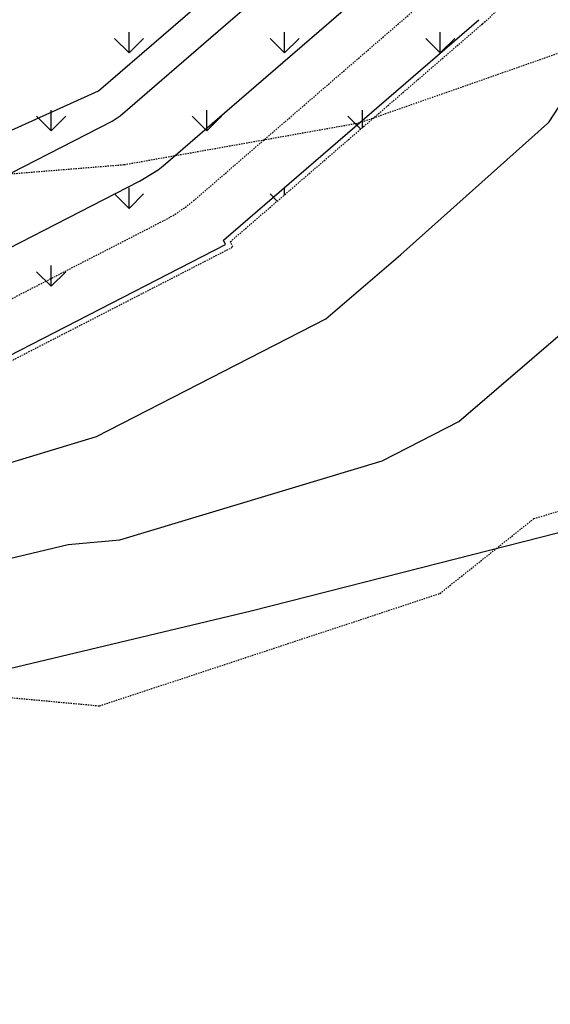
# Model space of a CAD drawing. Units: feet. Extents: x 2045946 to 2049075, y 13722556 to 13726781.
# Drawn here: x 2047457 to 2047505, y 13724560 to 13724650 of the extents above; entities that cross this region are included whole.
import ezdxf

# ---------------------------------------------------------------- set-up
doc = ezdxf.new("R2010")
doc.units = ezdxf.units.FT
doc.header["$MEASUREMENT"] = 0
doc.linetypes.add('HIDDEN2', pattern=[0.1875, 0.125, -0.0625])
for name, color, linetype in [('1-BASIN HATCH', 253, 'Continuous'), ('1-DETENTION BASIN', 1, 'Continuous'), ('_BASIN BOTTOM', 2, 'Continuous'), ('CE-TOPO-MINR', 9, 'HIDDEN2'), ('CP-BASIN-FNC', 252, '$0$FENCELINE1'), ('CP-TOPO-MINR', 1, 'Continuous')]:
    doc.layers.add(name, color=color, linetype=linetype)
doc.linetypes.add('$0$FENCELINE1', pattern='A,0.25,-0.1,[133,ltypeshp.shx,S=0.1,R=0,X=-0.1,Y=0],-0.1,1', length=1.45)

msp = doc.modelspace()

# ---------------------------------------------------------------- linework, layer by layer
at = {"layer": '1-BASIN HATCH', "linetype": 'Continuous'}
for p, q in [((2047466.465, 13724646.597, 991.68), (2047466.465, 13724648.472, 991.68)), ((2047480.607, 13724646.597, 991.68), (2047480.607, 13724648.472, 991.68)), ((2047494.749, 13724646.597, 991.68), (2047494.749, 13724648.472, 991.68)), ((2047466.465, 13724646.589, 991.68), (2047465.139, 13724647.915, 991.68)), ((2047466.465, 13724646.589, 991.68), (2047467.791, 13724647.915, 991.68)), ((2047480.607, 13724646.589, 991.68), (2047479.281, 13724647.915, 991.68)), ((2047480.607, 13724646.589, 991.68), (2047481.933, 13724647.915, 991.68)), ((2047494.749, 13724646.589, 991.68), (2047493.424, 13724647.915, 991.68)), ((2047494.749, 13724646.589, 991.68), (2047496.075, 13724647.915, 991.68)), ((2047459.394, 13724639.526, 991.68), (2047459.394, 13724641.401, 991.68)), ((2047473.536, 13724639.526, 991.68), (2047473.536, 13724641.401, 991.68)), ((2047487.678, 13724639.806, 991.68), (2047487.678, 13724641.401, 991.68)), ((2047459.394, 13724639.518, 991.68), (2047458.068, 13724640.844, 991.68)), ((2047459.394, 13724639.518, 991.68), (2047460.72, 13724640.844, 991.68)), ((2047473.536, 13724639.518, 991.68), (2047472.21, 13724640.844, 991.68)), ((2047473.536, 13724639.518, 991.68), (2047474.862, 13724640.844, 991.68)), ((2047487.523, 13724639.673, 991.68), (2047486.352, 13724640.844, 991.68)), ((2047466.465, 13724632.455, 991.68), (2047466.465, 13724634.33, 991.68)), ((2047480.607, 13724633.697, 991.68), (2047480.607, 13724634.33, 991.68)), ((2047466.465, 13724632.447, 991.68), (2047465.139, 13724633.773, 991.68)), ((2047466.465, 13724632.447, 991.68), (2047467.791, 13724633.773, 991.68)), ((2047479.937, 13724633.118, 991.68), (2047479.281, 13724633.773, 991.68)), ((2047459.394, 13724625.384, 991.68), (2047459.394, 13724627.259, 991.68)), ((2047459.394, 13724625.376, 991.68), (2047458.068, 13724626.702, 991.68)), ((2047459.394, 13724625.376, 991.68), (2047460.72, 13724626.702, 991.68))]:
    msp.add_line(p, q, dxfattribs=at)
at = {"layer": '1-DETENTION BASIN', "linetype": 'HIDDEN2'}
for p, q in [((2047472.318, 13724633.142, 991.68), (2047495.317, 13724653.015, 991.68)), ((2047475.668, 13724629.43, 991.68), (2047498.586, 13724649.232, 991.68)), ((2047443.031, 13724617.69, 991.68), (2047469.264, 13724631.166, 991.68)), ((2047475.9, 13724628.954, 991.68), (2047475.668, 13724629.43, 991.68)), ((2047445.316, 13724613.242, 991.68), (2047475.9, 13724628.954, 991.68))]:
    msp.add_line(p, q, dxfattribs=at)
for centre, radius, start, end in [((2047486.809, 13724663.166, 991.68), 18.245, 310.20267, 40.99625), ((2047462.186, 13724645.45, 991.68), 15.942, 296.35882, 309.45991)]:
    msp.add_arc(centre, radius, start, end, dxfattribs=at)
at = {"layer": '_BASIN BOTTOM'}
for p, q in [((2047463.687, 13724643.13, 993), (2047486.871, 13724663.162, 993)), ((2047436.705, 13724631.001, 993), (2047463.687, 13724643.13, 993))]:
    msp.add_line(p, q, dxfattribs=at)
at = {"layer": 'CE-TOPO-MINR', "color": 39, "linetype": 'HIDDEN2', "lineweight": -3}
for points, elevation in [([(2047324.358, 13724665.648), (2047335.183, 13724661.546), (2047369.129, 13724654.019), (2047386.457, 13724652.817), (2047414.492, 13724638.192), (2047442.539, 13724634.539), (2047466.022, 13724636.436), (2047487.419, 13724640.244), (2047529.426, 13724654.975), (2047529.552, 13724655.019), (2047529.596, 13724655.012), (2047573.785, 13724662.394), (2047587.097, 13724668.986), (2047612.177, 13724679.498), (2047612.57, 13724679.684), (2047612.76, 13724679.824), (2047614.614, 13724680.849), (2047653.974, 13724702.684)], 994), ([(2047308.215, 13724612.855), (2047339.015, 13724600.685), (2047365.567, 13724594.929), (2047390.059, 13724593.296), (2047413.895, 13724592.95), (2047439.871, 13724589.459), (2047463.779, 13724587.238), (2047494.723, 13724597.457), (2047503.26, 13724604.26), (2047515.51, 13724607.926), (2047545.73, 13724618.007), (2047561.465, 13724621.895)], 992)]:
    msp.add_lwpolyline(points, dxfattribs=dict(at, elevation=elevation))
at = {"layer": 'CP-BASIN-FNC', "ltscale": 0.2}
for p, q in [((2047475.051, 13724629.557, 991.68), (2047498.261, 13724649.612, 991.68)), ((2047475.236, 13724629.175, 991.68), (2047475.051, 13724629.557, 991.68)), ((2047445.088, 13724613.687, 991.68), (2047475.236, 13724629.175, 991.68))]:
    msp.add_line(p, q, dxfattribs=at)
at = {"layer": 'CP-TOPO-MINR', "color": 3, "linetype": 'Continuous', "lineweight": -3}
for points, elevation in [([(2047407.787, 13724612.331), (2047424.173, 13724619.613), (2047436.774, 13724626.066), (2047438.568, 13724626.857), (2047452.259, 13724633.891), (2047464.917, 13724640.394), (2047465.649, 13724640.86), (2047475.232, 13724649.14), (2047488.648, 13724660.733), (2047488.755, 13724660.826), (2047488.832, 13724660.892), (2047489.755, 13724662.336), (2047489.736, 13724664.05), (2047489.152, 13724665.11), (2047489.097, 13724665.175), (2047489.019, 13724665.265), (2047476.73, 13724679.659), (2047447.038, 13724714.436)], 994), ([(2047401.572, 13724603.722), (2047434.764, 13724618.473), (2047436.864, 13724619.548), (2047438.245, 13724620.157), (2047441.112, 13724621.425), (2047448.998, 13724625.476), (2047467.427, 13724634.944), (2047467.882, 13724635.194), (2047469.111, 13724635.977), (2047469.572, 13724636.32), (2047476.471, 13724642.282), (2047492.571, 13724656.193)], 996), ([(2047405.807, 13724558.357), (2047408.003, 13724564.058), (2047414.119, 13724585.361), (2047419.103, 13724587.576), (2047427.535, 13724591.323), (2047435.405, 13724594.82), (2047440.197, 13724596.95), (2047460.926, 13724601.895), (2047465.629, 13724602.314), (2047489.481, 13724609.514), (2047496.431, 13724613.085), (2047512.931, 13724627.241), (2047521.762, 13724640.815), (2047530.592, 13724654.389), (2047531.85, 13724655.388)], 994), ([(2047406.011, 13724591.612), (2047415.446, 13724595.805), (2047416.852, 13724596.429), (2047431.749, 13724603.049), (2047440.819, 13724607.08), (2047444.274, 13724607.904), (2047453.68, 13724608.742), (2047463.502, 13724611.707), (2047484.354, 13724622.419), (2047491.148, 13724628.248), (2047504.493, 13724640.177), (2047504.655, 13724640.317), (2047508.292, 13724645.907)], 996), ([(2047411.015, 13724540.055), (2047422.226, 13724579.11), (2047422.76, 13724579.347), (2047438.219, 13724586.217), (2047439.062, 13724586.591), (2047439.576, 13724586.82), (2047477.578, 13724595.886), (2047493.044, 13724599.818), (2047508.509, 13724603.75), (2047523.974, 13724607.682), (2047561.505, 13724621.91), (2047561.556, 13724621.945)], 992)]:
    msp.add_lwpolyline(points, dxfattribs=dict(at, elevation=elevation))

doc.saveas('drawing.dxf')
